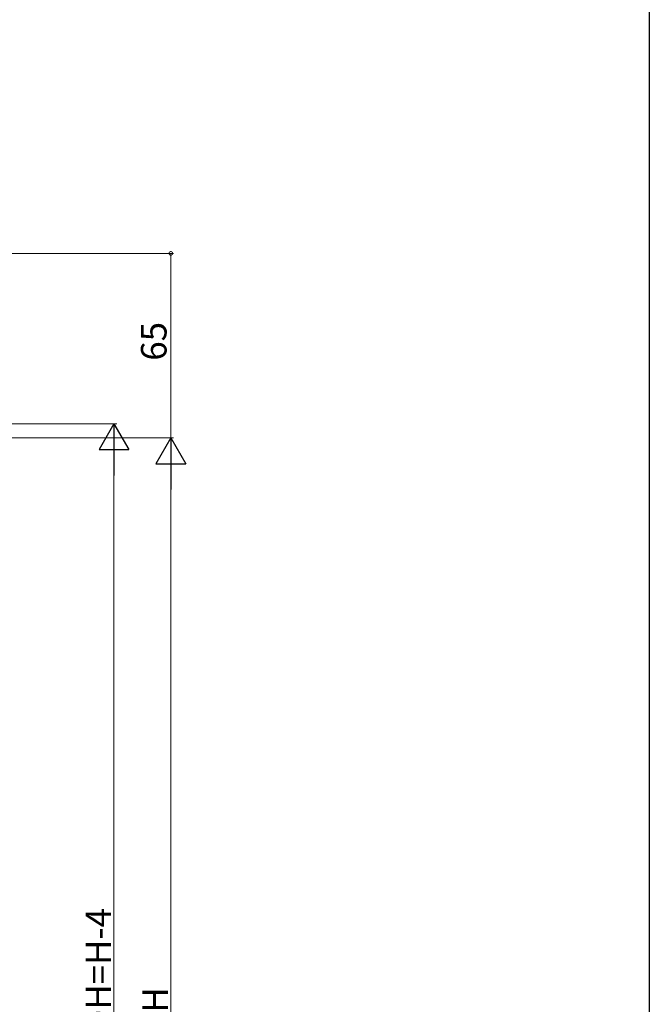
# Model space of a CAD drawing. Extents: x 0 to 1411, y 0 to 2238.
# Drawn here: x 1164 to 1386, y 1443 to 1790 of the extents above; entities that cross this region are included whole.
import ezdxf

# ---------------------------------------------------------------- set-up
doc = ezdxf.new("R2010")
doc.units = 0
doc.layers.add('YKK_D', color=6, linetype='CONTINUOUS', lineweight=13)
doc.layers.add('YKK_ZWAK', color=7, linetype='CONTINUOUS')
doc.styles.get("Standard").update_dxf_attribs({"font": 'txt', "bigfont": 'BIGFONT'})

msp = doc.modelspace()

# ---------------------------------------------------------------- linework, layer by layer
at = {"layer": 'YKK_D', "ltscale": 1.5}
for p, q in [((1022.59, 1707.63), (1218.65, 1707.63)), ((1217.65, 1707.63), (1217.65, 1642.63)), ((1066.15, 1647.63), (1198.65, 1647.63)), ((1071.85, 1642.63), (1218.65, 1642.63)), ((1071.85, 1642.63), (1218.65, 1642.63)), ((1197.65, 1637.13), (1197.65, 1262.14)), ((1217.65, 1632.13), (1217.65, 1253.14))]:
    msp.add_line(p, q, dxfattribs=at)
at = {"layer": 'YKK_D', "lineweight": -2}
for p, q in [((1197.65, 1647.63), (1192.4, 1638.54)), ((1197.65, 1647.63), (1202.9, 1638.54)), ((1197.65, 1647.63), (1197.65, 1629.45)), ((1217.65, 1642.63), (1212.4, 1633.54)), ((1217.65, 1642.63), (1222.9, 1633.54)), ((1217.65, 1642.63), (1217.65, 1624.45)), ((1192.4, 1638.54), (1202.9, 1638.54)), ((1212.4, 1633.54), (1222.9, 1633.54))]:
    msp.add_line(p, q, dxfattribs=at)
at = {"layer": 'YKK_D', "linetype": 'ByBlock', "const_width": 1.27}
msp.add_lwpolyline([(1217.65, 1707.48, 1), (1217.65, 1707.79, 1)], format="xyb", close=True, dxfattribs=at)
at = {"layer": 'YKK_ZWAK'}
msp.add_line((1386, 2184), (1386, 0), dxfattribs=at)

# ---------------------------------------------------------------- texts
at = {"layer": 'YKK_D'}
for s, p in [('65', (1216.15, 1669.85)), ('DH=H-4', (1196.65, 1432.84)), ('H', (1216.65, 1440.24))]:
    msp.add_text(s, height=9, rotation=90, dxfattribs=at).set_placement(p)

doc.saveas('drawing.dxf')
